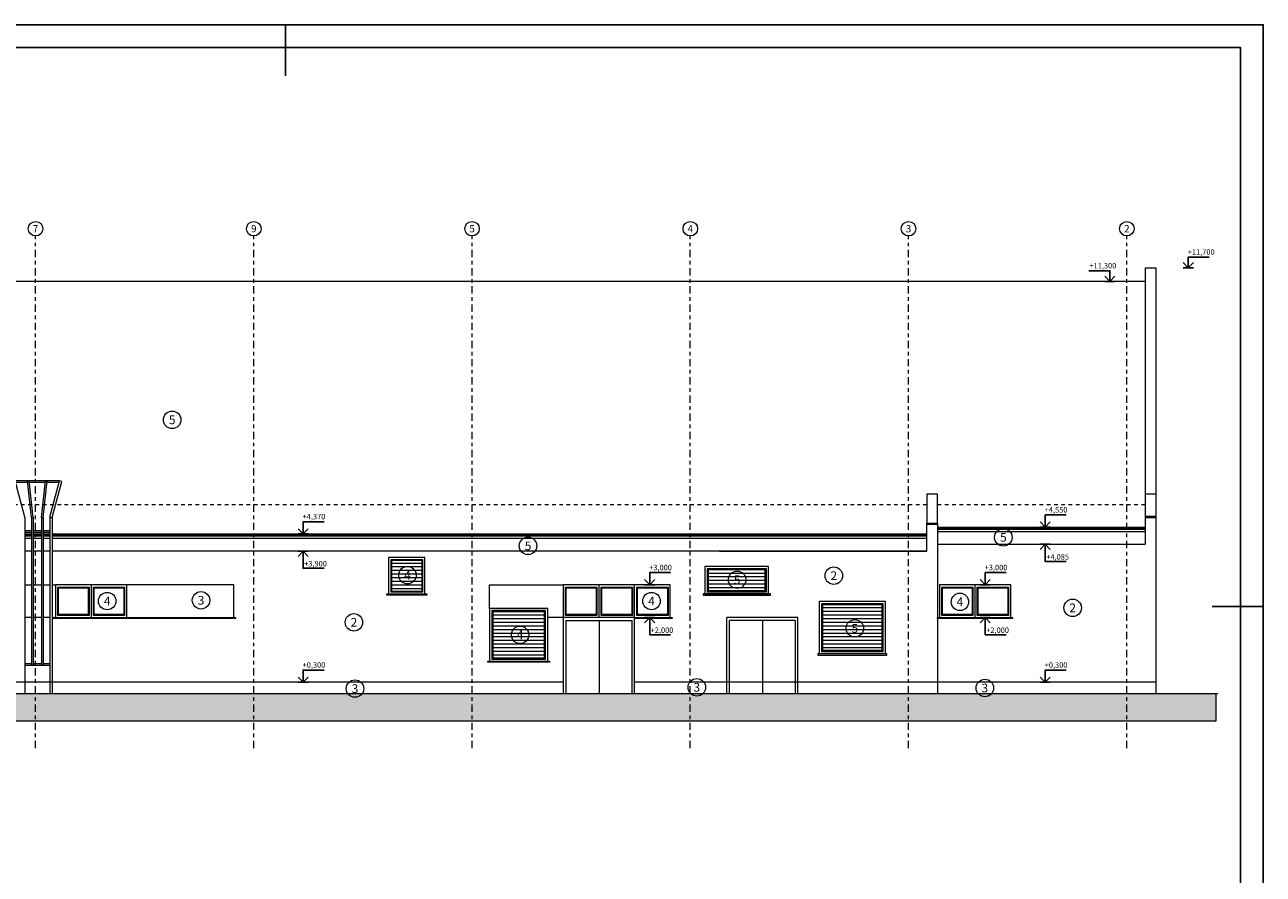
# Model space of a CAD drawing. Units: metres. Extents: x -0.6 to 74.9, y -0.6 to 53.1.
# Drawn here: x 40.8 to 74.9, y 29.8 to 53.1 of the extents above; entities that cross this region are included whole.
import ezdxf
from ezdxf.enums import TextEntityAlignment as Align

# ---------------------------------------------------------------- set-up
doc = ezdxf.new("R2010")
doc.units = ezdxf.units.M
doc.header["$LTSCALE"] = 0.4
doc.header["$MEASUREMENT"] = 0
doc.linetypes.add('DASHDOT', pattern=[1, 0.5, -0.25, 0, -0.25])
doc.linetypes.add('DASHED2', pattern=[0.375, 0.25, -0.125])
doc.layers.add('kóty', color=6, linetype='Continuous')
doc.layers.add('rámeček', color=6, linetype='Continuous')
doc.layers.add('osy', color=251, linetype='Continuous', lineweight=13)
doc.layers.add('půdorys_pohled', color=251, linetype='Continuous', lineweight=13)
doc.styles.get("Standard").update_dxf_attribs({"font": 'isocp.shx'})
doc.styles.add('Tucne', font='isocpeur.ttf')

msp = doc.modelspace()

# ---------------------------------------------------------------- linework, layer by layer
at = {"layer": 'kóty'}
for p, q in [((72.676, 46.444), (72.954, 46.444)), ((70.8, 46.066), (70.523, 46.066)), ((68.744, 39.308), (69.021, 39.308)), ((48.342, 39.122), (48.62, 39.122)), ((69.021, 38.837), (68.744, 38.837)), ((48.62, 38.651), (48.342, 38.651)), ((57.869, 37.723), (58.147, 37.723)), ((67.093, 37.723), (67.371, 37.723)), ((58.147, 36.823), (57.869, 36.823)), ((67.371, 36.823), (67.093, 36.823)), ((48.342, 35.043), (48.62, 35.043)), ((68.744, 35.043), (69.021, 35.043))]:
    msp.add_line(p, q, dxfattribs=at)
for points in [[(73.391, 46.737), (72.815, 46.737), (72.815, 46.444)], [(70.085, 46.359), (70.661, 46.359), (70.661, 46.066)], [(72.815, 46.444), (72.676, 46.588)], [(72.815, 46.444), (72.954, 46.588)], [(70.661, 46.066), (70.523, 46.21)], [(70.661, 46.066), (70.8, 46.21)], [(69.459, 39.644), (68.882, 39.644), (68.882, 39.308)], [(48.481, 39.122), (48.342, 39.267)], [(49.058, 39.459), (48.481, 39.459), (48.481, 39.122)], [(48.481, 39.122), (48.62, 39.267)], [(68.882, 39.308), (68.744, 39.453)], [(68.882, 39.308), (69.021, 39.453)], [(68.882, 38.837), (68.744, 38.692)], [(69.459, 38.366), (68.882, 38.366), (68.882, 38.837)], [(68.882, 38.837), (69.021, 38.692)], [(48.481, 38.651), (48.342, 38.506)], [(49.058, 38.18), (48.481, 38.18), (48.481, 38.651)], [(48.481, 38.651), (48.62, 38.506)], [(58.008, 37.723), (57.869, 37.867)], [(58.584, 38.059), (58.008, 38.059), (58.008, 37.723)], [(58.008, 37.723), (58.147, 37.867)], [(67.232, 37.723), (67.093, 37.867)], [(67.808, 38.059), (67.232, 38.059), (67.232, 37.723)], [(67.232, 37.723), (67.371, 37.867)], [(58.008, 36.823), (57.869, 36.678)], [(58.584, 36.352), (58.008, 36.352), (58.008, 36.823)], [(58.008, 36.823), (58.147, 36.678)], [(67.232, 36.823), (67.093, 36.678)], [(67.808, 36.352), (67.232, 36.352), (67.232, 36.823)], [(67.232, 36.823), (67.371, 36.678)], [(48.481, 35.043), (48.342, 35.187)], [(49.058, 35.379), (48.481, 35.379), (48.481, 35.043)], [(48.481, 35.043), (48.62, 35.187)], [(68.882, 35.043), (68.744, 35.187)], [(69.459, 35.379), (68.882, 35.379), (68.882, 35.043)], [(68.882, 35.043), (69.021, 35.187)]]:
    msp.add_lwpolyline(points, dxfattribs=at)
at = {"layer": 'kóty', "lineweight": 0}
for centre in [(44.881, 42.261), (67.731, 39.029), (54.664, 38.794), (51.349, 37.989), (63.07, 37.974), (60.412, 37.862), (43.094, 37.276), (45.675, 37.298), (58.058, 37.276), (66.537, 37.255), (69.636, 37.089), (49.877, 36.692), (54.445, 36.347), (63.648, 36.525), (49.908, 34.869), (59.304, 34.904), (67.223, 34.886)]:
    msp.add_circle(centre, 0.24, dxfattribs=at)
at = {"layer": 'osy', "linetype": 'DASHDOT'}
for p, q in [((41.125, 33.232), (41.125, 47.316)), ((47.125, 33.232), (47.125, 47.316)), ((53.125, 33.232), (53.125, 47.316)), ((59.125, 33.232), (59.125, 47.316)), ((65.125, 33.232), (65.125, 47.316)), ((71.125, 33.232), (71.125, 47.316))]:
    msp.add_line(p, q, dxfattribs=at)
at = {"layer": 'osy'}
for centre in [(41.125, 47.516), (47.125, 47.516), (53.125, 47.516), (59.125, 47.516), (65.125, 47.516), (71.125, 47.516)]:
    msp.add_circle(centre, 0.2, dxfattribs=at)
at = {"layer": 'půdorys_pohled'}
for p, q in [((71.625, 46.444), (71.625, 38.837)), ((71.625, 46.444), (71.925, 46.444)), ((71.925, 46.444), (71.925, 34.723)), ((71.625, 46.066), (35.125, 46.066)), ((41.786, 40.583), (40.561, 40.583)), ((40.829, 39.583), (40.561, 40.583)), ((40.906, 40.533), (40.574, 40.533)), ((41.011, 39.575), (40.901, 40.583)), ((40.951, 40.567), (40.902, 40.567)), ((41.06, 39.575), (40.95, 40.583)), ((41.392, 40.533), (40.955, 40.533)), ((41.3, 40.533), (41.262, 40.533)), ((41.287, 39.575), (41.397, 40.583)), ((41.336, 39.575), (41.446, 40.583)), ((41.445, 40.567), (41.396, 40.567)), ((41.773, 40.533), (41.441, 40.533)), ((41.518, 39.583), (41.786, 40.583)), ((41.578, 39.575), (41.844, 40.567)), ((41.844, 40.567), (41.786, 40.583)), ((65.625, 40.226), (65.925, 40.226)), ((65.625, 40.226), (65.625, 39.423)), ((65.925, 39.423), (65.925, 40.226)), ((71.625, 40.226), (71.925, 40.226)), ((40.829, 39.583), (40.829, 34.723)), ((41.011, 39.575), (41.011, 35.5)), ((41.011, 39.575), (41.06, 39.575)), ((41.06, 39.575), (41.06, 35.5)), ((41.287, 39.575), (41.287, 35.5)), ((41.287, 39.575), (41.336, 39.575)), ((41.336, 39.575), (41.336, 35.5)), ((41.518, 39.583), (41.518, 34.723)), ((41.518, 39.575), (41.578, 39.575)), ((41.578, 39.575), (41.578, 34.723)), ((71.625, 39.609), (71.925, 39.609)), ((71.625, 39.579), (71.925, 39.579)), ((41.011, 39.208), (40.829, 39.208)), ((41.011, 39.158), (40.829, 39.158)), ((41.287, 39.208), (41.06, 39.208)), ((41.287, 39.158), (41.06, 39.158)), ((41.518, 39.208), (41.336, 39.208)), ((41.518, 39.158), (41.336, 39.158)), ((65.625, 39.423), (65.925, 39.423)), ((65.625, 38.651), (65.625, 39.423)), ((65.625, 39.393), (65.925, 39.393)), ((65.925, 39.423), (65.925, 34.723)), ((65.925, 39.308), (71.625, 39.308)), ((65.925, 39.29), (71.625, 39.29)), ((65.925, 39.253), (71.625, 39.253)), ((65.925, 39.193), (71.625, 39.193)), ((40.829, 39.122), (41.011, 39.122)), ((40.829, 39.104), (41.011, 39.104)), ((40.829, 39.067), (41.011, 39.067)), ((40.829, 39.007), (41.011, 39.007)), ((41.06, 39.122), (41.287, 39.122)), ((41.06, 39.104), (41.287, 39.104)), ((41.06, 39.067), (41.287, 39.067)), ((41.06, 39.007), (41.287, 39.007)), ((41.336, 39.122), (41.518, 39.122)), ((41.336, 39.104), (41.518, 39.104)), ((41.336, 39.067), (41.518, 39.067)), ((41.336, 39.007), (41.518, 39.007)), ((41.578, 39.122), (65.625, 39.122)), ((41.578, 39.104), (65.625, 39.104)), ((41.578, 39.067), (65.625, 39.067)), ((41.578, 39.007), (65.625, 39.007)), ((65.925, 38.837), (71.625, 38.837)), ((41.011, 38.651), (40.829, 38.651)), ((41.287, 38.651), (41.06, 38.651)), ((41.518, 38.651), (41.336, 38.651)), ((65.625, 38.651), (41.578, 38.651)), ((59.925, 38.651), (65.625, 38.651)), ((50.91, 38.323), (51.75, 38.323)), ((50.91, 38.223), (51.75, 38.223)), ((50.91, 38.123), (51.75, 38.123)), ((50.91, 38.023), (51.75, 38.023)), ((50.91, 37.923), (51.75, 37.923)), ((50.91, 37.823), (51.75, 37.823)), ((59.615, 38.048), (61.185, 38.048)), ((59.615, 37.948), (61.185, 37.948)), ((59.615, 37.848), (61.185, 37.848)), ((40.829, 37.723), (41.011, 37.723)), ((41.06, 37.723), (41.287, 37.723)), ((41.336, 37.723), (41.518, 37.723)), ((41.578, 37.723), (41.675, 37.723)), ((44.615, 37.723), (41.675, 37.723)), ((41.675, 37.723), (41.675, 36.823)), ((46.575, 37.723), (41.675, 37.723)), ((42.655, 37.723), (42.655, 36.823)), ((43.635, 36.823), (43.635, 37.723)), ((46.575, 36.823), (46.575, 37.723)), ((50.91, 37.723), (51.75, 37.723)), ((50.91, 37.623), (51.75, 37.623)), ((53.605, 37.073), (53.605, 37.723)), ((53.605, 37.723), (55.635, 37.723)), ((58.575, 37.723), (55.635, 37.723)), ((55.635, 34.723), (55.635, 37.723)), ((56.615, 36.823), (56.615, 37.723)), ((57.595, 34.723), (57.595, 37.723)), ((58.575, 36.823), (58.575, 37.723)), ((59.615, 37.748), (61.185, 37.748)), ((59.615, 37.648), (61.185, 37.648)), ((67.935, 37.723), (65.975, 37.723)), ((65.975, 37.723), (65.975, 36.823)), ((66.955, 36.823), (66.955, 37.723)), ((67.935, 36.823), (67.935, 37.723)), ((41.011, 36.823), (40.829, 36.823)), ((41.287, 36.823), (41.06, 36.823)), ((41.518, 36.823), (41.336, 36.823)), ((41.61, 36.823), (41.578, 36.823)), ((53.695, 36.898), (55.115, 36.898)), ((53.695, 36.798), (55.115, 36.798)), ((55.635, 36.823), (55.205, 36.823)), ((57.595, 36.823), (55.635, 36.823)), ((60.125, 34.723), (60.125, 36.823)), ((62.085, 36.823), (60.125, 36.823)), ((62.085, 34.723), (62.085, 36.823)), ((62.77, 37.098), (64.39, 37.098)), ((62.77, 36.998), (64.39, 36.998)), ((62.77, 36.898), (64.39, 36.898)), ((62.77, 36.798), (64.39, 36.798)), ((53.695, 36.698), (55.115, 36.698)), ((53.695, 36.598), (55.115, 36.598)), ((53.695, 36.498), (55.115, 36.498)), ((55.715, 34.723), (55.715, 36.743)), ((55.715, 36.743), (57.515, 36.743)), ((56.615, 36.743), (56.615, 34.723)), ((57.515, 36.743), (57.515, 34.723)), ((60.205, 34.723), (60.205, 36.743)), ((62.005, 36.743), (60.205, 36.743)), ((61.105, 36.743), (61.105, 34.723)), ((62.005, 36.743), (62.005, 34.723)), ((62.77, 36.698), (64.39, 36.698)), ((62.77, 36.598), (64.39, 36.598)), ((62.77, 36.498), (64.39, 36.498)), ((53.695, 36.398), (55.115, 36.398)), ((53.695, 36.298), (55.115, 36.298)), ((53.695, 36.198), (55.115, 36.198)), ((53.695, 36.098), (55.115, 36.098)), ((62.77, 36.398), (64.39, 36.398)), ((62.77, 36.298), (64.39, 36.298)), ((62.77, 36.198), (64.39, 36.198)), ((62.77, 36.098), (64.39, 36.098)), ((53.695, 35.998), (55.115, 35.998)), ((53.695, 35.898), (55.115, 35.898)), ((53.695, 35.798), (55.115, 35.798)), ((62.77, 35.998), (64.39, 35.998)), ((41.011, 35.55), (40.829, 35.55)), ((41.06, 35.5), (40.829, 35.5)), ((41.287, 35.55), (41.06, 35.55)), ((41.287, 35.5), (41.06, 35.5)), ((41.518, 35.5), (41.287, 35.5)), ((41.518, 35.55), (41.336, 35.55)), ((55.635, 35.043), (8.775, 35.043)), ((71.925, 35.043), (57.595, 35.043)), ((73.625, 34.723), (0.625, 34.723)), ((73.575, 34.723), (73.575, 33.973)), ((73.575, 33.973), (0.675, 33.973))]:
    msp.add_line(p, q, dxfattribs=at)
at = {"layer": 'půdorys_pohled', "linetype": 'DASHED2'}
for p, q in [((65.625, 39.926), (35.125, 39.926)), ((71.625, 39.926), (65.925, 39.926))]:
    msp.add_line(p, q, dxfattribs=at)
at = {"layer": 'půdorys_pohled'}
for points in [[(50.83, 37.473), (51.83, 37.473), (51.83, 38.473), (50.83, 38.473)], [(50.89, 37.533), (51.77, 37.533), (51.77, 38.413), (50.89, 38.413)], [(50.91, 37.553), (51.75, 37.553), (51.75, 38.393), (50.91, 38.393)], [(59.525, 37.473), (61.275, 37.473), (61.275, 38.223), (59.525, 38.223)], [(59.585, 37.533), (61.215, 37.533), (61.215, 38.163), (59.585, 38.163)], [(59.615, 37.563), (61.185, 37.563), (61.185, 38.133), (59.615, 38.133)], [(41.735, 37.663), (42.595, 37.663), (42.595, 36.883), (41.735, 36.883)], [(41.755, 37.643), (42.575, 37.643), (42.575, 36.903), (41.755, 36.903)], [(42.715, 37.663), (43.575, 37.663), (43.575, 36.883), (42.715, 36.883)], [(42.735, 37.643), (43.555, 37.643), (43.555, 36.903), (42.735, 36.903)], [(50.78, 37.473), (51.88, 37.473), (51.88, 37.443), (50.78, 37.443)], [(55.695, 37.663), (56.555, 37.663), (56.555, 36.883), (55.695, 36.883)], [(55.715, 37.643), (56.535, 37.643), (56.535, 36.903), (55.715, 36.903)], [(56.675, 37.663), (57.535, 37.663), (57.535, 36.883), (56.675, 36.883)], [(56.695, 37.643), (57.515, 37.643), (57.515, 36.903), (56.695, 36.903)], [(57.655, 37.663), (58.515, 37.663), (58.515, 36.883), (57.655, 36.883)], [(57.675, 37.643), (58.495, 37.643), (58.495, 36.903), (57.675, 36.903)], [(61.325, 37.473), (59.475, 37.473), (59.475, 37.443), (61.325, 37.443)], [(66.035, 37.663), (66.895, 37.663), (66.895, 36.883), (66.035, 36.883)], [(66.055, 37.643), (66.875, 37.643), (66.875, 36.903), (66.055, 36.903)], [(67.015, 37.663), (67.875, 37.663), (67.875, 36.883), (67.015, 36.883)], [(67.035, 37.643), (67.855, 37.643), (67.855, 36.903), (67.035, 36.903)], [(62.68, 37.273), (64.48, 37.273), (64.48, 35.823), (62.68, 35.823)], [(62.74, 37.213), (64.42, 37.213), (64.42, 35.883), (62.74, 35.883)], [(62.77, 37.183), (64.39, 37.183), (64.39, 35.913), (62.77, 35.913)], [(41.61, 36.823), (46.625, 36.823), (46.625, 36.793), (41.61, 36.793)], [(53.605, 35.623), (55.205, 35.623), (55.205, 37.073), (53.605, 37.073)], [(53.665, 35.683), (55.145, 35.683), (55.145, 37.013), (53.665, 37.013)], [(53.695, 35.713), (55.115, 35.713), (55.115, 36.983), (53.695, 36.983)], [(57.595, 36.823), (58.625, 36.823), (58.625, 36.793), (57.595, 36.793)], [(65.925, 36.823), (67.985, 36.823), (67.985, 36.793), (65.925, 36.793)], [(64.53, 35.823), (62.63, 35.823), (62.63, 35.793), (64.53, 35.793)], [(53.555, 35.623), (55.255, 35.623), (55.255, 35.593), (53.555, 35.593)]]:
    msp.add_lwpolyline(points, close=True, dxfattribs=at)
msp.add_solid([(0.675, 33.973), (0.675, 34.723), (73.575, 33.973), (73.575, 34.723)], dxfattribs=at)
at = {"layer": 'rámeček'}
for p, q in [((48, 51.719), (48, 53.125)), ((73.469, 37.125), (74.875, 37.125))]:
    msp.add_line(p, q, dxfattribs=at)
at = {"layer": 'rámeček', "color": 7}
msp.add_lwpolyline([(-0.625, -0.625), (74.875, -0.625), (74.875, 53.125), (-0.625, 53.125)], close=True, dxfattribs=at)
at = {"layer": 'rámeček'}
msp.add_lwpolyline([(0, 0), (74.25, 0), (74.25, 52.5), (0, 52.5)], close=True, dxfattribs=at)

# ---------------------------------------------------------------- texts
at = {"layer": 'kóty', "linetype": 'Continuous'}
for s, p in [('+11,700', (72.801, 46.802)), ('+11,300', (70.098, 46.424)), ('+4,550', (68.868, 39.71)), ('+4,370', (48.467, 39.524)), ('+4,085', (68.911, 38.415)), ('+3,900', (48.51, 38.229)), ('+3,000', (57.994, 38.124)), ('+3,000', (67.218, 38.124)), ('+2,000', (58.036, 36.401)), ('+2,000', (67.26, 36.401)), ('+0,300', (48.467, 35.444)), ('+0,300', (68.868, 35.444))]:
    msp.add_text(s, height=0.15, dxfattribs=at).set_placement(p)
at = {"layer": 'kóty', "lineweight": 0, "style": 'Tucne'}
for s, p in [('5', (44.881, 42.261)), ('5', (54.664, 38.794)), ('5', (67.731, 39.029)), ('4', (51.349, 37.989)), ('5', (60.412, 37.862)), ('2', (63.07, 37.974)), ('4', (43.094, 37.276)), ('3', (45.675, 37.298)), ('4', (58.058, 37.276)), ('4', (66.537, 37.255)), ('2', (69.636, 37.089)), ('2', (49.877, 36.692)), ('4', (54.445, 36.347)), ('5', (63.648, 36.525)), ('3', (49.908, 34.869)), ('3', (59.304, 34.904)), ('3', (67.223, 34.886))]:
    msp.add_text(s, height=0.24, dxfattribs=at).set_placement(p, align=Align.MIDDLE_CENTER)
at = {"layer": 'osy', "style": 'Tucne'}
for s, p in [('7', (41.125, 47.516)), ('9', (47.125, 47.516)), ('5', (53.125, 47.516)), ('4', (59.125, 47.516)), ('3', (65.125, 47.516)), ('2', (71.125, 47.516))]:
    msp.add_text(s, height=0.2, dxfattribs=at).set_placement(p, align=Align.MIDDLE_CENTER)

doc.saveas('drawing.dxf')
